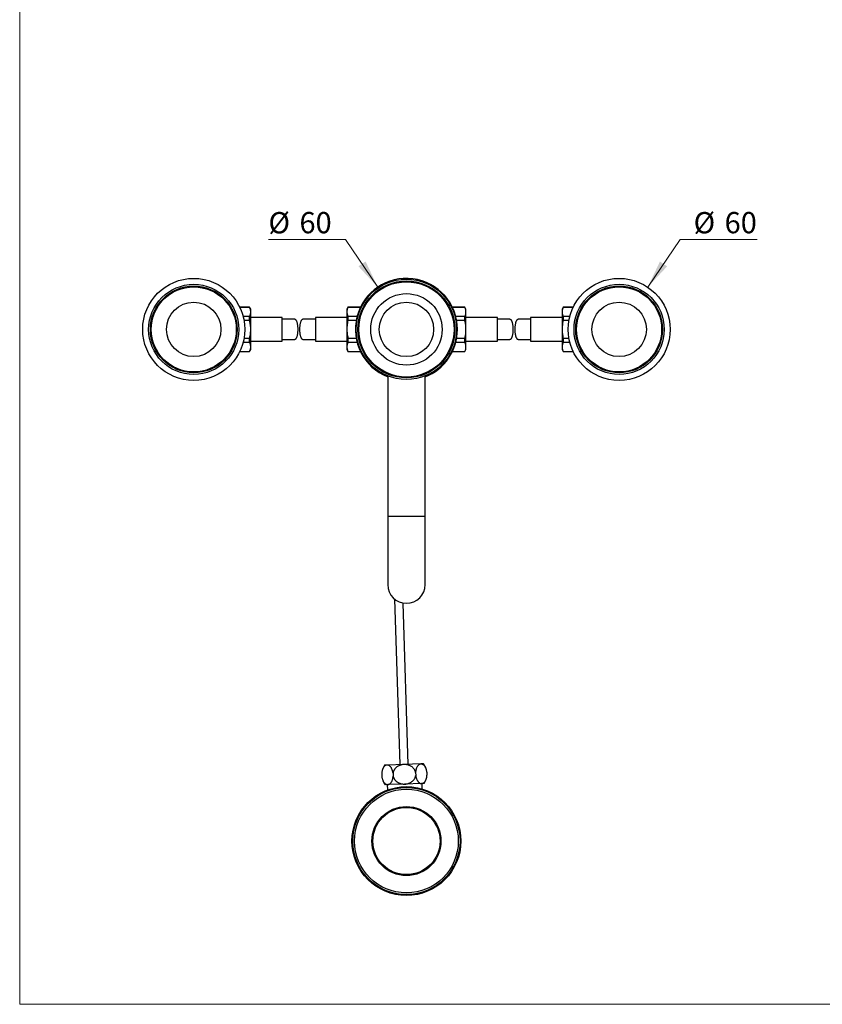
# Model space of a CAD drawing. Units: millimetres. Extents: x 50 to 1000, y 64 to 1435.
# Drawn here: x 50 to 522, y 64 to 642 of the extents above; entities that cross this region are included whole.
import ezdxf

# ---------------------------------------------------------------- set-up
doc = ezdxf.new("R2010")
doc.units = ezdxf.units.MM
doc.header["$LTSCALE"] = 5
doc.styles.add('SLDTEXTSTYLE2', font='TXT', dxfattribs={"width": 0.605})
doc.dimstyles.new('SLDDIMSTYLE2', dxfattribs={"dimtxt": 12.5, "dimasz": 16.51, "dimexe": 0, "dimexo": 0.0625, "dimgap": 3.125, "dimtad": 0, "dimtih": 1, "dimtoh": 1, "dimrnd": 1e-09, "dimzin": 12, "dimdsep": 46, "dimtxsty": 'SLDTEXTSTYLE2', "dimsah": 1, "dimcen": 0, "dimadec": 0, "dimazin": 3, "dimtfac": 1, "dimtofl": 0, "dimtmove": 0, "dimatfit": 3, "dimfxl": 0, "dimfrac": 2, "dimtolj": 1, "dimtzin": 12, "dimarcsym": 0})

# ---------------------------------------------------------------- blocks, each defined once
blk = doc.blocks.new('_D_5')
at = {"color": 7, "linetype": 'Continuous', "lineweight": 0}
for p, q in [((241.45, 513.25), (196.19, 513.25)), ((260.45, 485.24), (241.45, 513.25))]:
    blk.add_line(p, q, dxfattribs=at)
at = {"color": 7, "linetype": 'Continuous', "lineweight": 18}
blk.add_solid([(260.45, 485.24), (253.28, 500.33), (249.08, 497.48)], dxfattribs=at)
at = {"color": 7, "linetype": 'Continuous', "lineweight": 18, "char_height": 12.5, "attachment_point": 1, "style": 'SLDTEXTSTYLE2'}
for s, insert in [('%%c', (196.19, 529.36)), ('60', (214.42, 529.4))]:
    blk.add_mtext(s, dxfattribs=dict(at, insert=insert))
blk = doc.blocks.new('_D_6')
at = {"color": 7, "linetype": 'Continuous', "lineweight": 0}
for p, q in [((419.13, 485.24), (438.13, 513.25)), ((438.13, 513.25), (483.39, 513.25))]:
    blk.add_line(p, q, dxfattribs=at)
at = {"color": 7, "linetype": 'Continuous', "lineweight": 18}
blk.add_solid([(419.13, 485.24), (430.5, 497.48), (426.29, 500.33)], dxfattribs=at)
at = {"color": 7, "linetype": 'Continuous', "lineweight": 18, "char_height": 12.5, "attachment_point": 1, "style": 'SLDTEXTSTYLE2'}
for s, insert in [('%%c', (446.06, 529.36)), ('60', (464.29, 529.4))]:
    blk.add_mtext(s, dxfattribs=dict(at, insert=insert))

msp = doc.modelspace()

# ---------------------------------------------------------------- linework, layer by layer
at = {"color": 7, "linetype": 'Continuous', "lineweight": 18}
for p, q in [((50, 1435), (50, 63.704)), ((50, 63.704), (1000, 63.704))]:
    msp.add_line(p, q, dxfattribs=at)
at = {"color": 7, "linetype": 'Continuous', "lineweight": 25}
for p, q in [((185.154, 473.41), (179.326, 473.41)), ((185.154, 473.332), (179.363, 473.332)), ((185.789, 472.31), (185.154, 473.41)), ((185.154, 473.332), (185.154, 473.41)), ((185.789, 470.715), (185.789, 472.31)), ((185.789, 460.41), (185.789, 470.715)), ((242.924, 473.41), (242.289, 472.31)), ((242.289, 472.31), (242.289, 470.715)), ((242.289, 470.715), (242.289, 460.41)), ((250.252, 473.41), (242.924, 473.41)), ((242.924, 473.41), (242.924, 473.332)), ((250.215, 473.332), (242.924, 473.332)), ((311.654, 473.41), (304.326, 473.41)), ((311.654, 473.332), (304.363, 473.332)), ((312.289, 472.31), (311.654, 473.41)), ((311.654, 473.332), (311.654, 473.41)), ((312.289, 470.715), (312.289, 472.31)), ((312.289, 460.41), (312.289, 470.715)), ((369.424, 473.41), (368.789, 472.31)), ((368.789, 472.31), (368.789, 470.715)), ((368.789, 470.715), (368.789, 460.41)), ((375.252, 473.41), (369.424, 473.41)), ((369.424, 473.41), (369.424, 473.332)), ((375.215, 473.332), (369.424, 473.332)), ((181.287, 468.099), (185.154, 468.099)), ((185.154, 465.643), (181.829, 465.643)), ((185.154, 465.643), (185.154, 468.099)), ((204.289, 467.41), (185.789, 467.41)), ((204.289, 453.41), (204.289, 467.41)), ((242.289, 467.41), (223.789, 467.41)), ((223.789, 467.41), (223.789, 453.41)), ((242.924, 468.099), (242.924, 465.643)), ((242.924, 468.099), (248.291, 468.099)), ((247.749, 465.643), (242.924, 465.643)), ((306.287, 468.099), (311.654, 468.099)), ((311.654, 465.643), (306.829, 465.643)), ((311.654, 465.643), (311.654, 468.099)), ((330.789, 467.41), (312.289, 467.41)), ((330.789, 453.41), (330.789, 467.41)), ((368.789, 467.41), (350.289, 467.41)), ((350.289, 467.41), (350.289, 453.41)), ((369.424, 468.099), (369.424, 465.643)), ((369.424, 468.099), (373.291, 468.099)), ((372.749, 465.643), (369.424, 465.643)), ((185.789, 450.104), (185.789, 460.41)), ((242.289, 460.41), (242.289, 450.104)), ((312.289, 450.104), (312.289, 460.41)), ((368.789, 460.41), (368.789, 450.104)), ((185.154, 452.721), (181.287, 452.721)), ((181.829, 455.176), (185.154, 455.176)), ((185.154, 452.721), (185.154, 455.176)), ((185.789, 453.41), (204.289, 453.41)), ((223.789, 453.41), (242.289, 453.41)), ((242.924, 455.176), (247.749, 455.176)), ((242.924, 455.176), (242.924, 452.721)), ((248.291, 452.721), (242.924, 452.721)), ((311.654, 452.721), (306.287, 452.721)), ((306.829, 455.176), (311.654, 455.176)), ((311.654, 452.721), (311.654, 455.176)), ((312.289, 453.41), (330.789, 453.41)), ((350.289, 453.41), (368.789, 453.41)), ((369.424, 455.176), (372.749, 455.176)), ((369.424, 455.176), (369.424, 452.721)), ((373.291, 452.721), (369.424, 452.721)), ((179.326, 447.41), (185.154, 447.41)), ((179.363, 447.487), (185.154, 447.487)), ((185.154, 447.41), (185.789, 448.51)), ((185.154, 447.41), (185.154, 447.487)), ((185.789, 448.51), (185.789, 450.104)), ((242.289, 450.104), (242.289, 448.51)), ((242.289, 448.51), (242.924, 447.41)), ((242.924, 447.487), (250.215, 447.487)), ((242.924, 447.487), (242.924, 447.41)), ((242.924, 447.41), (250.252, 447.41)), ((304.326, 447.41), (311.654, 447.41)), ((304.363, 447.487), (311.654, 447.487)), ((311.654, 447.41), (312.289, 448.51)), ((311.654, 447.41), (311.654, 447.487)), ((312.289, 448.51), (312.289, 450.104)), ((368.789, 450.104), (368.789, 448.51)), ((368.789, 448.51), (369.424, 447.41)), ((369.424, 447.487), (375.215, 447.487)), ((369.424, 447.487), (369.424, 447.41)), ((369.424, 447.41), (375.252, 447.41)), ((266.289, 433.037), (266.289, 350.41)), ((288.289, 350.41), (288.289, 433.037)), ((266.289, 350.41), (266.289, 310.41)), ((288.289, 310.41), (288.289, 350.41)), ((270.365, 301.862), (273.391, 204.569)), ((278.389, 204.725), (275.438, 299.566)), ((265.935, 204.337), (264.395, 204.289)), ((275.89, 204.647), (265.935, 204.337)), ((285.844, 204.956), (275.89, 204.647)), ((287.384, 205.004), (285.844, 204.956)), ((262.768, 199.373), (262.823, 197.6)), ((262.774, 199.465), (262.769, 199.383)), ((262.825, 197.585), (262.858, 197.342)), ((269.405, 199.58), (269.46, 197.807)), ((282.677, 199.993), (282.732, 198.22)), ((289.312, 200.215), (289.279, 200.458)), ((289.314, 200.199), (289.369, 198.426)), ((289.363, 198.334), (289.368, 198.416)), ((266.293, 192.843), (264.753, 192.795)), ((266.002, 192.834), (266.101, 189.649)), ((276.247, 193.152), (266.293, 192.843)), ((286.202, 193.462), (276.247, 193.152)), ((287.742, 193.51), (286.202, 193.462)), ((286.591, 190.287), (286.492, 193.471))]:
    msp.add_line(p, q, dxfattribs=at)
at = {"color": 8, "linetype": 'Continuous', "lineweight": 25}
msp.add_line((288.289, 350.41), (266.289, 350.41), dxfattribs=at)
at = {"color": 7, "linetype": 'Continuous', "lineweight": 25, "flags": 128}
for points in [[(211.624, 466.41), (211.755, 466.394), (211.884, 466.346), (212.013, 466.266), (212.139, 466.155), (212.263, 466.014), (212.383, 465.842), (212.499, 465.642), (212.61, 465.414), (212.717, 465.159), (212.817, 464.878), (212.911, 464.574), (212.998, 464.248), (213.078, 463.901), (213.15, 463.535), (213.214, 463.153), (213.269, 462.756), (213.316, 462.347), (213.354, 461.927), (213.382, 461.499), (213.401, 461.066), (213.411, 460.629), (213.411, 460.19), (213.401, 459.753), (213.382, 459.32), (213.354, 458.892), (213.316, 458.472), (213.269, 458.063), (213.214, 457.666), (213.15, 457.284), (213.078, 456.918), (212.998, 456.572), (212.911, 456.245), (212.817, 455.941), (212.717, 455.661), (212.61, 455.406), (212.499, 455.177), (212.383, 454.977), (212.263, 454.805), (212.139, 454.664), (212.013, 454.553), (211.884, 454.474), (211.755, 454.426), (211.624, 454.41)], [(216.453, 454.41), (216.323, 454.426), (216.193, 454.474), (216.065, 454.553), (215.938, 454.664), (215.815, 454.805), (215.695, 454.977), (215.579, 455.177), (215.467, 455.406), (215.361, 455.661), (215.26, 455.941), (215.166, 456.245), (215.079, 456.572), (215, 456.918), (214.927, 457.284), (214.864, 457.666), (214.808, 458.063), (214.761, 458.472), (214.724, 458.892), (214.695, 459.32), (214.676, 459.753), (214.667, 460.19), (214.667, 460.629), (214.676, 461.066), (214.695, 461.499), (214.724, 461.927), (214.761, 462.347), (214.808, 462.756), (214.864, 463.153), (214.927, 463.535), (215, 463.901), (215.079, 464.248), (215.166, 464.574), (215.26, 464.878), (215.361, 465.159), (215.467, 465.414), (215.579, 465.642), (215.695, 465.842), (215.815, 466.014), (215.938, 466.155), (216.065, 466.266), (216.193, 466.346), (216.323, 466.394), (216.453, 466.41)], [(338.124, 466.41), (338.255, 466.394), (338.384, 466.346), (338.513, 466.266), (338.639, 466.155), (338.763, 466.014), (338.883, 465.842), (338.999, 465.642), (339.11, 465.414), (339.217, 465.159), (339.317, 464.878), (339.411, 464.574), (339.498, 464.248), (339.578, 463.901), (339.65, 463.535), (339.714, 463.153), (339.769, 462.756), (339.816, 462.347), (339.854, 461.927), (339.882, 461.499), (339.901, 461.066), (339.911, 460.629), (339.911, 460.19), (339.901, 459.753), (339.882, 459.32), (339.854, 458.892), (339.816, 458.472), (339.769, 458.063), (339.714, 457.666), (339.65, 457.284), (339.578, 456.918), (339.498, 456.572), (339.411, 456.245), (339.317, 455.941), (339.217, 455.661), (339.11, 455.406), (338.999, 455.177), (338.883, 454.977), (338.763, 454.805), (338.639, 454.664), (338.513, 454.553), (338.384, 454.474), (338.255, 454.426), (338.124, 454.41)], [(342.953, 454.41), (342.823, 454.426), (342.693, 454.474), (342.565, 454.553), (342.438, 454.664), (342.315, 454.805), (342.195, 454.977), (342.079, 455.177), (341.967, 455.406), (341.861, 455.661), (341.76, 455.941), (341.666, 456.245), (341.579, 456.572), (341.5, 456.918), (341.427, 457.284), (341.364, 457.666), (341.308, 458.063), (341.261, 458.472), (341.224, 458.892), (341.195, 459.32), (341.176, 459.753), (341.167, 460.19), (341.167, 460.629), (341.176, 461.066), (341.195, 461.499), (341.224, 461.927), (341.261, 462.347), (341.308, 462.756), (341.364, 463.153), (341.427, 463.535), (341.5, 463.901), (341.579, 464.248), (341.666, 464.574), (341.76, 464.878), (341.861, 465.159), (341.967, 465.414), (342.079, 465.642), (342.195, 465.842), (342.315, 466.014), (342.438, 466.155), (342.565, 466.266), (342.693, 466.346), (342.823, 466.394), (342.953, 466.41)]]:
    msp.add_lwpolyline(points, dxfattribs=at)
at = {"color": 7, "linetype": 'Continuous', "lineweight": 25}
for centre, radius in [((152.289, 460.41), 30), ((152.289, 460.41), 26.5), ((277.289, 460.41), 29.5), ((277.289, 460.41), 28.5), ((277.289, 460.41), 28), ((402.289, 460.41), 30), ((402.289, 460.41), 26.5), ((152.289, 460.41), 25.5), ((152.289, 460.41), 25), ((277.289, 460.41), 21), ((402.289, 460.41), 25.5), ((402.289, 460.41), 25), ((152.289, 460.41), 16), ((277.289, 460.41), 16), ((402.289, 460.41), 16), ((277.289, 159.669), 32), ((277.289, 159.669), 31.5), ((277.289, 159.669), 30.5), ((277.289, 159.669), 20.3), ((277.289, 159.669), 19.75)]:
    msp.add_circle(centre, radius, dxfattribs=at)
for centre, radius, start, end in [((277.289, 460.41), 30, 0, 248.515631), ((277.289, 460.41), 30, 291.510188, 0), ((277.289, 310.41), 11, 180, 0), ((272.752, 198.796), 10, 146.681973, 166.43501), ((279.385, 199.003), 10, 17.589037, 36.881238), ((272.752, 198.796), 10, 197.589037, 216.881238), ((279.385, 199.003), 10, 326.681973, 346.43501)]:
    msp.add_arc(centre, radius, start, end, dxfattribs=at)
for points, knots in [([(185.789, 470.715), (185.785, 470.864), (185.778, 471.163), (185.718, 471.606), (185.625, 472.043), (185.46, 472.619), (185.276, 473.047), (185.154, 473.332)], [0, 0, 0, 0, 0.1693051, 0.3389235, 0.5037614, 0.6686041, 1, 1, 1, 1]), ([(185.154, 468.099), (185.247, 468.312), (185.434, 468.739), (185.632, 469.391), (185.764, 470.05), (185.781, 470.493), (185.789, 470.715)], [0, 0, 0, 0, 0.2481075, 0.4968533, 0.7479418, 1, 1, 1, 1]), ([(242.924, 473.332), (242.83, 473.119), (242.643, 472.691), (242.446, 472.04), (242.314, 471.38), (242.297, 470.937), (242.289, 470.715)], [0, 0, 0, 0, 0.2481075, 0.4968533, 0.7479418, 1, 1, 1, 1]), ([(242.289, 470.715), (242.293, 470.566), (242.3, 470.268), (242.36, 469.825), (242.452, 469.388), (242.617, 468.811), (242.801, 468.384), (242.924, 468.099)], [0, 0, 0, 0, 0.1693051, 0.3389235, 0.5037614, 0.6686041, 1, 1, 1, 1]), ([(312.289, 470.715), (312.285, 470.864), (312.278, 471.163), (312.218, 471.606), (312.125, 472.043), (311.96, 472.619), (311.776, 473.047), (311.654, 473.332)], [0, 0, 0, 0, 0.1693051, 0.3389235, 0.5037614, 0.6686041, 1, 1, 1, 1]), ([(311.654, 468.099), (311.747, 468.312), (311.934, 468.739), (312.132, 469.391), (312.264, 470.05), (312.281, 470.493), (312.289, 470.715)], [0, 0, 0, 0, 0.2481075, 0.4968533, 0.7479418, 1, 1, 1, 1]), ([(369.424, 473.332), (369.33, 473.119), (369.143, 472.691), (368.946, 472.04), (368.814, 471.38), (368.797, 470.937), (368.789, 470.715)], [0, 0, 0, 0, 0.2481075, 0.4968533, 0.7479418, 1, 1, 1, 1]), ([(368.789, 470.715), (368.793, 470.566), (368.8, 470.268), (368.86, 469.825), (368.952, 469.388), (369.117, 468.811), (369.301, 468.384), (369.424, 468.099)], [0, 0, 0, 0, 0.1693051, 0.3389235, 0.5037614, 0.6686041, 1, 1, 1, 1]), ([(185.789, 460.41), (185.781, 460.834), (185.766, 461.684), (185.644, 462.959), (185.454, 464.232), (185.273, 465.126), (185.165, 465.595), (185.154, 465.643)], [0, 0, 0, 0, 0.2408735, 0.4826338, 0.7268146, 0.9716719, 1, 1, 1, 1]), ([(242.924, 465.643), (242.806, 465.095), (242.628, 464.271), (242.465, 463.158), (242.367, 462.282), (242.302, 461.365), (242.293, 460.728), (242.289, 460.41)], [0, 0, 0, 0, 0.31847394, 0.47845727, 0.63843622, 0.81903157, 1, 1, 1, 1]), ([(312.289, 460.41), (312.281, 460.834), (312.266, 461.684), (312.144, 462.959), (311.954, 464.232), (311.773, 465.126), (311.665, 465.595), (311.654, 465.643)], [0, 0, 0, 0, 0.2408735, 0.4826338, 0.7268146, 0.9716719, 1, 1, 1, 1]), ([(369.424, 465.643), (369.306, 465.095), (369.128, 464.271), (368.965, 463.158), (368.867, 462.282), (368.802, 461.365), (368.793, 460.728), (368.789, 460.41)], [0, 0, 0, 0, 0.31847394, 0.47845727, 0.63843622, 0.81903157, 1, 1, 1, 1]), ([(185.154, 455.176), (185.272, 455.724), (185.45, 456.548), (185.613, 457.661), (185.71, 458.537), (185.776, 459.454), (185.784, 460.091), (185.789, 460.41)], [0, 0, 0, 0, 0.31847394, 0.47845727, 0.63843622, 0.81903157, 1, 1, 1, 1]), ([(242.289, 460.41), (242.296, 459.985), (242.312, 459.135), (242.433, 457.86), (242.623, 456.587), (242.805, 455.693), (242.913, 455.225), (242.924, 455.176)], [0, 0, 0, 0, 0.2408735, 0.4826338, 0.7268146, 0.9716719, 1, 1, 1, 1]), ([(311.654, 455.176), (311.772, 455.724), (311.95, 456.548), (312.113, 457.661), (312.21, 458.537), (312.276, 459.454), (312.284, 460.091), (312.289, 460.41)], [0, 0, 0, 0, 0.3184739, 0.4784573, 0.6384362, 0.8190316, 1, 1, 1, 1]), ([(368.789, 460.41), (368.796, 459.985), (368.812, 459.135), (368.933, 457.86), (369.123, 456.587), (369.305, 455.693), (369.413, 455.225), (369.424, 455.176)], [0, 0, 0, 0, 0.2408735, 0.4826338, 0.7268146, 0.9716719, 1, 1, 1, 1]), ([(185.789, 450.104), (185.785, 450.253), (185.778, 450.551), (185.718, 450.994), (185.625, 451.431), (185.46, 452.008), (185.276, 452.435), (185.154, 452.721)], [0, 0, 0, 0, 0.1693051, 0.3389235, 0.5037614, 0.6686041, 1, 1, 1, 1]), ([(242.924, 452.721), (242.83, 452.507), (242.643, 452.08), (242.446, 451.428), (242.314, 450.769), (242.297, 450.326), (242.289, 450.104)], [0, 0, 0, 0, 0.2481075, 0.4968533, 0.7479418, 1, 1, 1, 1]), ([(312.289, 450.104), (312.285, 450.253), (312.278, 450.551), (312.218, 450.994), (312.125, 451.431), (311.96, 452.008), (311.776, 452.435), (311.654, 452.721)], [0, 0, 0, 0, 0.1693051, 0.3389235, 0.5037614, 0.6686041, 1, 1, 1, 1]), ([(369.424, 452.721), (369.33, 452.507), (369.143, 452.08), (368.946, 451.428), (368.814, 450.769), (368.797, 450.326), (368.789, 450.104)], [0, 0, 0, 0, 0.2481075, 0.4968533, 0.7479418, 1, 1, 1, 1]), ([(185.154, 447.487), (185.247, 447.701), (185.434, 448.128), (185.632, 448.779), (185.764, 449.439), (185.781, 449.882), (185.789, 450.104)], [0, 0, 0, 0, 0.2481075, 0.4968533, 0.7479418, 1, 1, 1, 1]), ([(242.289, 450.104), (242.293, 449.955), (242.3, 449.656), (242.36, 449.214), (242.452, 448.776), (242.617, 448.2), (242.801, 447.773), (242.924, 447.487)], [0, 0, 0, 0, 0.1693051, 0.3389235, 0.5037614, 0.6686041, 1, 1, 1, 1]), ([(311.654, 447.487), (311.747, 447.701), (311.934, 448.128), (312.132, 448.779), (312.264, 449.439), (312.281, 449.882), (312.289, 450.104)], [0, 0, 0, 0, 0.2481075, 0.4968533, 0.7479418, 1, 1, 1, 1]), ([(368.789, 450.104), (368.793, 449.955), (368.8, 449.656), (368.86, 449.214), (368.952, 448.776), (369.117, 448.2), (369.301, 447.773), (369.424, 447.487)], [0, 0, 0, 0, 0.1693051, 0.3389235, 0.5037614, 0.6686041, 1, 1, 1, 1]), ([(265.935, 204.337), (265.787, 204.323), (265.49, 204.295), (265.053, 204.127), (264.628, 203.863), (264.224, 203.494), (263.881, 203.063), (263.599, 202.598), (263.372, 202.127), (263.173, 201.606), (263.008, 201.035), (262.881, 200.424), (262.803, 199.865), (262.778, 199.509), (262.768, 199.373)], [0, 0, 0, 0, 0.0999289, 0.1998489, 0.3008361, 0.4021776, 0.5030534, 0.5778956, 0.6529449, 0.7277369, 0.8029454, 0.878433, 0.9535988, 1, 1, 1, 1]), ([(269.405, 199.58), (269.375, 199.792), (269.315, 200.218), (269.176, 200.825), (269.004, 201.4), (268.8, 201.929), (268.568, 202.412), (268.313, 202.844), (268.037, 203.222), (267.745, 203.545), (267.426, 203.827), (267.079, 204.056), (266.708, 204.224), (266.326, 204.327), (266.068, 204.334), (265.935, 204.337)], [0, 0, 0, 0, 0.0732374, 0.1467798, 0.2200505, 0.2930332, 0.3662697, 0.4392984, 0.5123352, 0.5855652, 0.6586402, 0.7427122, 0.8270049, 0.9111105, 1, 1, 1, 1]), ([(275.89, 204.647), (275.679, 204.635), (275.258, 204.613), (274.626, 204.515), (273.998, 204.369), (273.384, 204.169), (272.795, 203.92), (272.229, 203.618), (271.687, 203.26), (271.224, 202.883), (270.842, 202.507), (270.527, 202.144), (270.24, 201.752), (269.992, 201.343), (269.785, 200.923), (269.618, 200.492), (269.485, 200.044), (269.432, 199.735), (269.405, 199.58)], [0, 0, 0, 0, 0.0708677, 0.1417337, 0.2145034, 0.2872677, 0.3582065, 0.4291374, 0.502632, 0.5761145, 0.629389, 0.6826598, 0.7374188, 0.7921737, 0.8433176, 0.8944589, 0.9472305, 1, 1, 1, 1]), ([(282.677, 199.993), (282.64, 200.15), (282.564, 200.464), (282.386, 200.947), (282.149, 201.438), (281.845, 201.925), (281.485, 202.389), (281.07, 202.821), (280.604, 203.218), (280.081, 203.581), (279.504, 203.901), (278.876, 204.172), (278.192, 204.395), (277.457, 204.554), (276.676, 204.649), (276.152, 204.648), (275.89, 204.647)], [0, 0, 0, 0, 0.0542847, 0.1085716, 0.1727211, 0.2370619, 0.3012363, 0.3695837, 0.438121, 0.5065032, 0.5829614, 0.6596218, 0.7361195, 0.8239941, 0.9121008, 1, 1, 1, 1]), ([(285.844, 204.956), (285.696, 204.942), (285.399, 204.914), (284.962, 204.746), (284.537, 204.483), (284.133, 204.113), (283.79, 203.682), (283.508, 203.217), (283.281, 202.747), (283.082, 202.225), (282.917, 201.654), (282.79, 201.043), (282.712, 200.484), (282.687, 200.128), (282.677, 199.993)], [0, 0, 0, 0, 0.0999289, 0.1998489, 0.3008361, 0.4021776, 0.5030534, 0.5778956, 0.6529449, 0.7277369, 0.8029454, 0.878433, 0.9535988, 1, 1, 1, 1]), ([(289.314, 200.199), (289.284, 200.411), (289.224, 200.837), (289.085, 201.445), (288.913, 202.019), (288.709, 202.549), (288.477, 203.031), (288.222, 203.463), (287.946, 203.841), (287.654, 204.164), (287.334, 204.446), (286.988, 204.676), (286.617, 204.843), (286.235, 204.947), (285.977, 204.953), (285.844, 204.956)], [0, 0, 0, 0, 0.0732374, 0.1467798, 0.2200505, 0.2930332, 0.3662697, 0.4392984, 0.5123352, 0.5855652, 0.6586402, 0.7427122, 0.8270049, 0.9111105, 1, 1, 1, 1]), ([(262.823, 197.6), (262.853, 197.388), (262.913, 196.962), (263.052, 196.354), (263.224, 195.78), (263.428, 195.251), (263.66, 194.768), (263.915, 194.336), (264.191, 193.958), (264.483, 193.635), (264.803, 193.353), (265.149, 193.123), (265.52, 192.956), (265.902, 192.853), (266.16, 192.846), (266.293, 192.843)], [0, 0, 0, 0, 0.0732374, 0.1467798, 0.2200505, 0.2930332, 0.3662697, 0.4392984, 0.5123352, 0.5855652, 0.6586402, 0.7427122, 0.8270049, 0.9111105, 1, 1, 1, 1]), ([(266.293, 192.843), (266.441, 192.857), (266.738, 192.885), (267.175, 193.053), (267.6, 193.317), (268.004, 193.686), (268.347, 194.117), (268.629, 194.582), (268.856, 195.053), (269.055, 195.574), (269.22, 196.145), (269.347, 196.756), (269.425, 197.315), (269.45, 197.671), (269.46, 197.807)], [0, 0, 0, 0, 0.0999289, 0.1998489, 0.3008361, 0.4021776, 0.5030534, 0.5778956, 0.6529449, 0.7277369, 0.8029454, 0.878433, 0.9535988, 1, 1, 1, 1]), ([(269.46, 197.807), (269.464, 197.785), (269.499, 197.626), (269.578, 197.333), (269.72, 196.933), (269.897, 196.543), (270.107, 196.164), (270.348, 195.802), (270.618, 195.457), (270.917, 195.131), (271.249, 194.819), (271.612, 194.527), (272.007, 194.255), (272.424, 194.012), (272.877, 193.789), (273.362, 193.594), (273.882, 193.428), (274.416, 193.299), (274.991, 193.204), (275.603, 193.147), (276.032, 193.151), (276.247, 193.152)], [0, 0, 0, 0, 0.0075703, 0.0546459, 0.1017227, 0.1500834, 0.1984462, 0.2471347, 0.2958257, 0.3457051, 0.3955874, 0.4488028, 0.5020218, 0.5564372, 0.6108559, 0.6714284, 0.7320049, 0.7939137, 0.8558252, 0.9276794, 1, 1, 1, 1]), ([(276.247, 193.152), (276.452, 193.163), (276.861, 193.185), (277.565, 193.291), (278.351, 193.484), (279.199, 193.803), (279.939, 194.192), (280.568, 194.627), (281.094, 195.08), (281.567, 195.59), (281.975, 196.155), (282.311, 196.768), (282.53, 197.329), (282.664, 197.816), (282.71, 198.085), (282.732, 198.22)], [0, 0, 0, 0, 0.0688083, 0.1376152, 0.2388183, 0.3403595, 0.4414689, 0.5190153, 0.5967739, 0.6742645, 0.7522396, 0.8305082, 0.9084289, 0.954215, 1, 1, 1, 1]), ([(282.732, 198.22), (282.762, 198.007), (282.822, 197.581), (282.961, 196.974), (283.133, 196.4), (283.337, 195.87), (283.569, 195.387), (283.824, 194.955), (284.1, 194.578), (284.392, 194.254), (284.711, 193.973), (285.058, 193.743), (285.429, 193.575), (285.811, 193.472), (286.069, 193.465), (286.202, 193.462)], [0, 0, 0, 0, 0.0732374, 0.1467798, 0.2200505, 0.2930332, 0.3662697, 0.4392984, 0.5123352, 0.5855652, 0.6586402, 0.7427122, 0.8270049, 0.9111105, 1, 1, 1, 1]), ([(286.202, 193.462), (286.35, 193.476), (286.647, 193.504), (287.084, 193.672), (287.509, 193.936), (287.913, 194.305), (288.256, 194.736), (288.538, 195.201), (288.765, 195.672), (288.964, 196.194), (289.129, 196.764), (289.256, 197.375), (289.334, 197.935), (289.359, 198.29), (289.369, 198.426)], [0, 0, 0, 0, 0.09992894, 0.19984894, 0.30083606, 0.40217764, 0.50305337, 0.57789562, 0.65294494, 0.72773689, 0.80294539, 0.87843296, 0.95359875, 1, 1, 1, 1])]:
    msp.add_open_spline(points, degree=3, knots=knots, dxfattribs=at)
for points in [[(211.624, 466.41), (211.154, 466.41), (210.215, 466.41), (208.765, 466.41), (207.292, 466.41), (205.799, 466.41), (204.792, 466.41), (204.289, 466.41)], [(223.789, 466.41), (223.285, 466.41), (222.279, 466.41), (220.786, 466.41), (219.313, 466.41), (217.863, 466.41), (216.923, 466.41), (216.453, 466.41)], [(338.124, 466.41), (337.654, 466.41), (336.715, 466.41), (335.265, 466.41), (333.792, 466.41), (332.299, 466.41), (331.292, 466.41), (330.789, 466.41)], [(350.289, 466.41), (349.785, 466.41), (348.779, 466.41), (347.286, 466.41), (345.813, 466.41), (344.363, 466.41), (343.423, 466.41), (342.953, 466.41)], [(204.289, 454.41), (204.792, 454.41), (205.799, 454.41), (207.292, 454.41), (208.765, 454.41), (210.215, 454.41), (211.154, 454.41), (211.624, 454.41)], [(216.453, 454.41), (216.923, 454.41), (217.863, 454.41), (219.313, 454.41), (220.786, 454.41), (222.279, 454.41), (223.285, 454.41), (223.789, 454.41)], [(330.789, 454.41), (331.292, 454.41), (332.299, 454.41), (333.792, 454.41), (335.265, 454.41), (336.715, 454.41), (337.654, 454.41), (338.124, 454.41)], [(342.953, 454.41), (343.423, 454.41), (344.363, 454.41), (345.813, 454.41), (347.286, 454.41), (348.779, 454.41), (349.785, 454.41), (350.289, 454.41)]]:
    msp.add_open_spline(points, degree=3, dxfattribs=at)

# ---------------------------------------------------------------- dimensions: what is measured, and where the dimension line sits
at = {"color": 7, "linetype": 'Continuous', "lineweight": 18}
for p1, p2, picture, middle in [((294.128, 435.581), (260.449, 485.238), '_D_5', (214.853, 523.822)), ((385.449, 435.581), (419.128, 485.238), '_D_6', (464.725, 523.822))]:
    dim = msp.add_diameter_dim_2p(p1=p1, p2=p2, dimstyle='SLDDIMSTYLE2', dxfattribs=at)
    dim.commit()
    dim.dimension.update_dxf_attribs({"geometry": picture, "text_midpoint": middle, "dimtype": 163})

doc.saveas('drawing.dxf')
